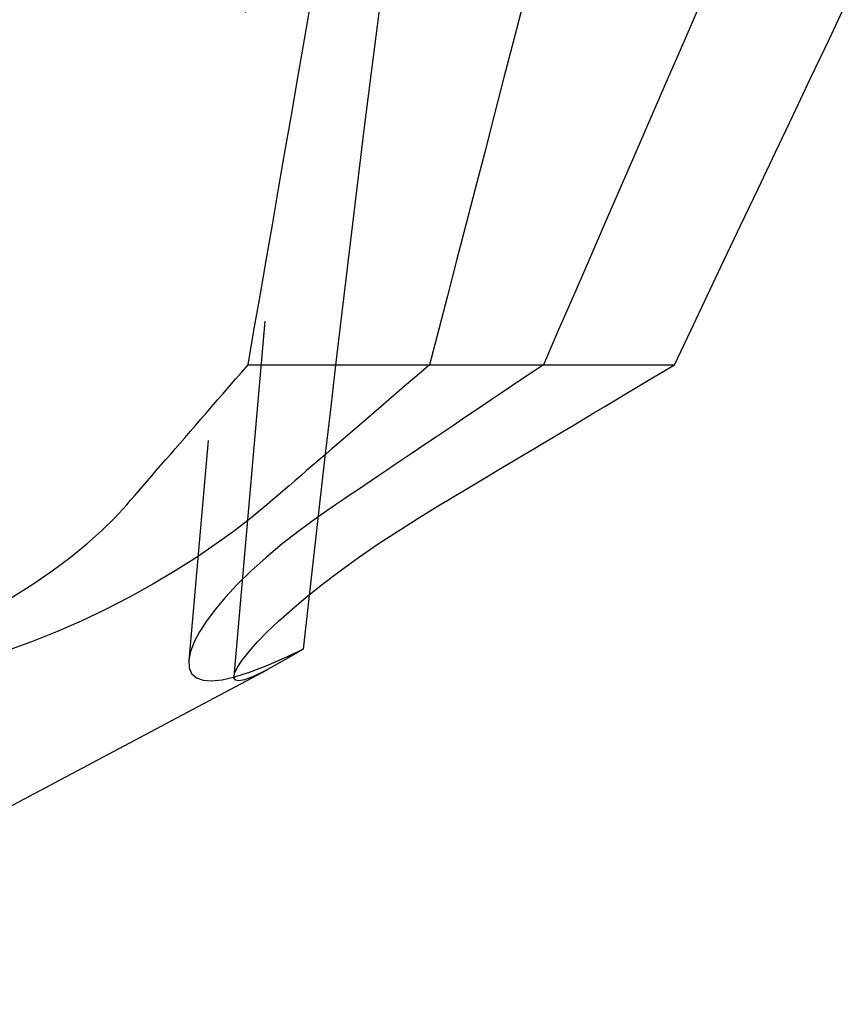
# Model space of a CAD drawing. Extents: x 2131 to 4677, y 337 to 1457.
# Drawn here: x 2619 to 2620, y 1175 to 1176 of the extents above; entities that cross this region are included whole.
import ezdxf

# ---------------------------------------------------------------- set-up
doc = ezdxf.new("R2010")
doc.units = 0
doc.header["$LTSCALE"] = 4
doc.linetypes.add('DASHED2', pattern=[0.375, 0.25, -0.125])
doc.layers.add('隠れ線', color=6, linetype='DASHED2')

msp = doc.modelspace()

# ---------------------------------------------------------------- linework, layer by layer
at = {"layer": '隠れ線'}
for p, q in [((2619.2636, 1177.1351), (2619.0967, 1175.2275)), ((2619.1974, 1176.9962), (2619.0443, 1175.2463)), ((2619.1132, 1175.5902), (2619.4568, 1175.5902)), ((2619.4568, 1175.5902), (2619.6093, 1175.5902)), ((2618.4034, 1174.8462), (2619.1354, 1175.2354))]:
    msp.add_line(p, q, dxfattribs=at)
for points in [[(2619.2689, 1176.0271), (2619.2618, 1175.9726), (2619.2549, 1175.9181), (2619.2481, 1175.8635), (2619.2413, 1175.8089), (2619.2346, 1175.7542), (2619.228, 1175.6994), (2619.2215, 1175.6446), (2619.215, 1175.5898), (2619.2086, 1175.5348), (2619.2023, 1175.4799), (2619.1959, 1175.4248), (2619.1897, 1175.3697), (2619.1834, 1175.3146), (2619.1772, 1175.2594)], [(2619.1132, 1175.5902), (2619.1201, 1175.6301), (2619.1272, 1175.6705), (2619.1343, 1175.7114), (2619.1415, 1175.7528), (2619.1488, 1175.7948), (2619.1561, 1175.8374), (2619.1636, 1175.8806), (2619.1712, 1175.9243), (2619.1789, 1175.9686), (2619.1867, 1176.0135)], [(2619.4339, 1176.0135), (2619.4223, 1175.9686), (2619.4109, 1175.9243), (2619.3996, 1175.8806), (2619.3885, 1175.8374), (2619.3774, 1175.7948), (2619.3666, 1175.7528), (2619.3558, 1175.7114), (2619.3453, 1175.6705), (2619.3348, 1175.6301), (2619.3244, 1175.5902)], [(2619.6408, 1176.0135), (2619.6213, 1175.9686), (2619.6021, 1175.9243), (2619.5831, 1175.8806), (2619.5643, 1175.8374), (2619.5458, 1175.7948), (2619.5276, 1175.7528), (2619.5095, 1175.7114), (2619.4917, 1175.6705), (2619.4741, 1175.6301), (2619.4568, 1175.5902)], [(2619.6093, 1175.5902), (2619.6283, 1175.6301), (2619.6475, 1175.6705), (2619.6669, 1175.7114), (2619.6866, 1175.7528), (2619.7066, 1175.7948), (2619.7268, 1175.8374), (2619.7473, 1175.8806), (2619.7681, 1175.9243), (2619.7891, 1175.9686), (2619.8104, 1176.0135)], [(2618.972, 1175.4272), (2618.9766, 1175.4326), (2618.9814, 1175.438), (2618.9862, 1175.4436), (2618.9912, 1175.4493), (2618.9962, 1175.4551), (2619.0013, 1175.461), (2619.0065, 1175.467), (2619.0119, 1175.4732), (2619.0173, 1175.4794), (2619.0228, 1175.4858), (2619.0284, 1175.4923), (2619.0342, 1175.4989), (2619.04, 1175.5057), (2619.046, 1175.5126), (2619.0521, 1175.5197), (2619.0583, 1175.5268), (2619.0647, 1175.5342), (2619.0712, 1175.5417), (2619.0778, 1175.5493), (2619.0846, 1175.5571), (2619.0915, 1175.5651), (2619.0986, 1175.5733), (2619.1058, 1175.5817), (2619.1132, 1175.5902)], [(2619.3244, 1175.5902), (2619.3145, 1175.5817), (2619.3048, 1175.5733), (2619.2954, 1175.5651), (2619.2861, 1175.5571), (2619.277, 1175.5493), (2619.2681, 1175.5417), (2619.2594, 1175.5342), (2619.2509, 1175.5268), (2619.2425, 1175.5197), (2619.2344, 1175.5126), (2619.2263, 1175.5057), (2619.2185, 1175.4989), (2619.2108, 1175.4923), (2619.2032, 1175.4858), (2619.1958, 1175.4794), (2619.1886, 1175.4732), (2619.1814, 1175.467), (2619.1745, 1175.461), (2619.1676, 1175.4551), (2619.1609, 1175.4493), (2619.1542, 1175.4436), (2619.1477, 1175.438), (2619.1414, 1175.4326), (2619.1351, 1175.4272)], [(2619.4568, 1175.5902), (2619.4441, 1175.5817), (2619.4317, 1175.5733), (2619.4196, 1175.5651), (2619.4078, 1175.5571), (2619.3962, 1175.5493), (2619.3848, 1175.5417), (2619.3737, 1175.5342), (2619.3628, 1175.5268), (2619.3521, 1175.5197), (2619.3417, 1175.5126), (2619.3314, 1175.5057), (2619.3214, 1175.4989), (2619.3116, 1175.4923), (2619.3019, 1175.4858), (2619.2925, 1175.4794), (2619.2832, 1175.4732), (2619.2741, 1175.467), (2619.2651, 1175.461), (2619.2564, 1175.4551), (2619.2478, 1175.4493), (2619.2393, 1175.4436), (2619.231, 1175.438), (2619.2229, 1175.4326), (2619.2149, 1175.4272)], [(2619.3364, 1175.4272), (2619.3455, 1175.4326), (2619.3547, 1175.438), (2619.364, 1175.4436), (2619.3735, 1175.4493), (2619.3833, 1175.4551), (2619.3931, 1175.461), (2619.4032, 1175.467), (2619.4135, 1175.4732), (2619.424, 1175.4794), (2619.4346, 1175.4858), (2619.4455, 1175.4923), (2619.4566, 1175.4989), (2619.4679, 1175.5057), (2619.4795, 1175.5126), (2619.4913, 1175.5197), (2619.5033, 1175.5268), (2619.5156, 1175.5342), (2619.5281, 1175.5417), (2619.5409, 1175.5493), (2619.554, 1175.5571), (2619.5674, 1175.5651), (2619.581, 1175.5733), (2619.595, 1175.5817), (2619.6093, 1175.5902)], [(2619.1351, 1175.4272), (2619.117, 1175.4122), (2619.0976, 1175.3971), (2619.0762, 1175.3817), (2619.0531, 1175.3661), (2619.0284, 1175.3505), (2619.0024, 1175.335), (2618.9752, 1175.32), (2618.9473, 1175.3056), (2618.9189, 1175.292), (2618.8903, 1175.2794), (2618.8611, 1175.2677), (2618.8302, 1175.2565)], [(2618.8386, 1175.32), (2618.8627, 1175.335), (2618.8853, 1175.3505), (2618.9063, 1175.3661), (2618.9255, 1175.3817), (2618.9429, 1175.3971), (2618.9582, 1175.4122), (2618.972, 1175.4272)], [(2619.2149, 1175.4272), (2619.1932, 1175.4122), (2619.1727, 1175.3971), (2619.1529, 1175.3817), (2619.1342, 1175.3661), (2619.1167, 1175.3505), (2619.1009, 1175.335), (2619.0869, 1175.32), (2619.0748, 1175.3056), (2619.0647, 1175.292), (2619.0566, 1175.2794), (2619.0506, 1175.2677), (2619.0464, 1175.2565), (2619.0444, 1175.2465), (2619.0447, 1175.2378), (2619.0476, 1175.2309), (2619.0531, 1175.226), (2619.0608, 1175.2231), (2619.0707, 1175.2223), (2619.0831, 1175.2236), (2619.0979, 1175.2271), (2619.1149, 1175.2325), (2619.1341, 1175.2399), (2619.155, 1175.249), (2619.1772, 1175.2594)], [(2619.1772, 1175.2594), (2619.1596, 1175.249), (2619.1437, 1175.2399), (2619.1299, 1175.2325), (2619.1183, 1175.2271), (2619.1092, 1175.2236), (2619.1026, 1175.2223), (2619.0985, 1175.2231), (2619.0968, 1175.226), (2619.0975, 1175.2309), (2619.1007, 1175.2378), (2619.1064, 1175.2465), (2619.1144, 1175.2565), (2619.1242, 1175.2677), (2619.1356, 1175.2794), (2619.1488, 1175.292), (2619.164, 1175.3056), (2619.181, 1175.32), (2619.1998, 1175.335), (2619.2202, 1175.3505), (2619.2419, 1175.3661), (2619.2647, 1175.3817), (2619.2881, 1175.3971), (2619.3118, 1175.4122), (2619.3364, 1175.4272)]]:
    msp.add_lwpolyline(points, dxfattribs=at)

doc.saveas('drawing.dxf')
